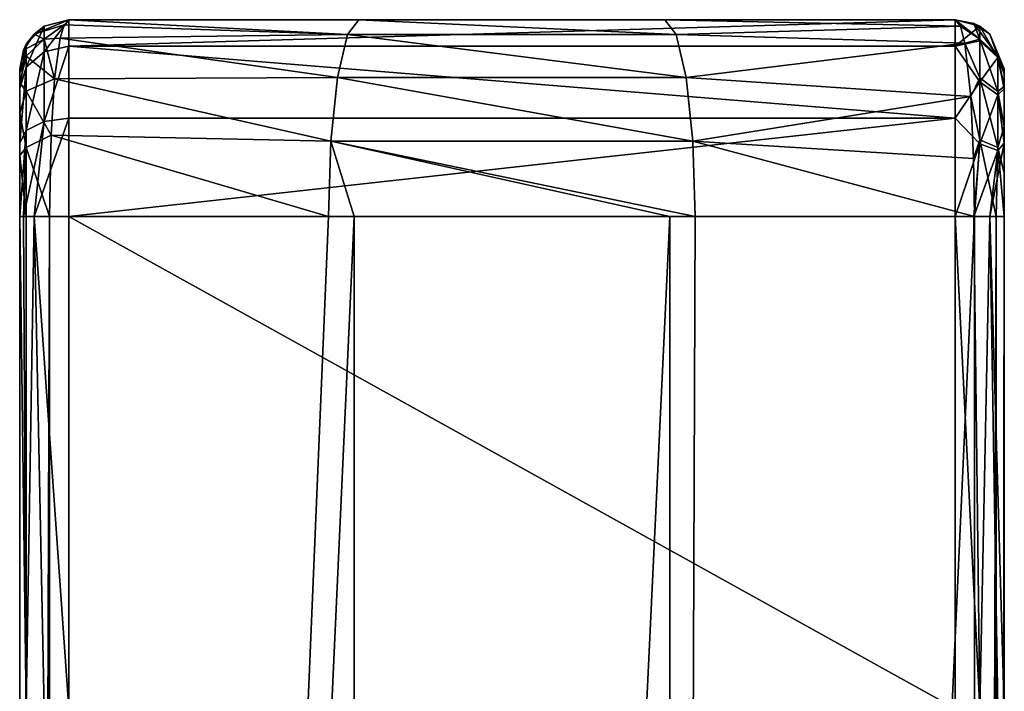
# Model space of a CAD drawing. Units: millimetres. Extents: x -200 to 200, y -145 to 250.
# Drawn here: x 120 to 130, y 243 to 250 of the extents above; entities that cross this region are included whole.
import ezdxf

# ---------------------------------------------------------------- set-up
doc = ezdxf.new("R2010")
doc.units = ezdxf.units.MM
doc.header["$LTSCALE"] = 127.314815
for name, color, linetype in [('100', 7, 'CONTINUOUS'), ('101', 7, 'CONTINUOUS'), ('121', 7, 'CONTINUOUS'), ('122', 7, 'CONTINUOUS'), ('123', 7, 'CONTINUOUS'), ('124', 7, 'CONTINUOUS'), ('125', 7, 'CONTINUOUS'), ('151', 7, 'CONTINUOUS'), ('152', 7, 'CONTINUOUS'), ('153', 7, 'CONTINUOUS'), ('154', 7, 'CONTINUOUS'), ('155', 7, 'CONTINUOUS'), ('73', 7, 'CONTINUOUS'), ('76', 7, 'CONTINUOUS'), ('77', 7, 'CONTINUOUS'), ('80', 7, 'CONTINUOUS'), ('93', 7, 'CONTINUOUS')]:
    doc.layers.add(name, color=color, linetype=linetype)

msp = doc.modelspace()

# ---------------------------------------------------------------- linework, layer by layer
at = {"layer": '100', "color": 252, "linetype": 'Continuous', "true_color": 0x8792a0}
for points in [[(129.5, 250, -296.5), (120.5, 250, -296.5), (120.5, 249.732, -295.5), (129.5, 250, -296.5)], [(129.5, 249.732, -295.5), (129.5, 250, -296.5), (120.5, 249.732, -295.5), (129.5, 249.732, -295.5)], [(129.5, 249, -294.768), (129.5, 249.732, -295.5), (120.5, 249.732, -295.5), (129.5, 249, -294.768)], [(120.5, 249, -294.768), (129.5, 249, -294.768), (120.5, 249.732, -295.5), (120.5, 249, -294.768)], [(120.5, 248, -294.5), (129.5, 248, -294.5), (129.5, 249, -294.768), (120.5, 248, -294.5)], [(120.5, 248, -294.5), (129.5, 249, -294.768), (120.5, 249, -294.768), (120.5, 248, -294.5)]]:
    msp.add_3dface(points, dxfattribs=at)
at = {"layer": '101', "color": 252, "linetype": 'Continuous', "true_color": 0x8792a0}
for points in [[(120.5, 250, -296.93), (123.328, 249.848, -298.635), (120.45, 249.947, -297.414), (120.5, 250, -296.93)], [(120.5, 250, -296.93), (123.446, 250, -297.878), (123.328, 249.848, -298.635), (120.5, 250, -296.93)], [(123.446, 250, -297.878), (126.668, 249.848, -298.635), (123.328, 249.848, -298.635), (123.446, 250, -297.878)], [(123.446, 250, -297.878), (126.551, 250, -297.878), (126.668, 249.848, -298.635), (123.446, 250, -297.878)], [(126.551, 250, -297.878), (129.5, 250, -296.93), (129.555, 249.933, -297.473), (126.551, 250, -297.878)], [(126.551, 250, -297.878), (129.555, 249.933, -297.473), (126.668, 249.848, -298.635), (126.551, 250, -297.878)], [(120.45, 249.947, -297.414), (123.328, 249.848, -298.635), (120.41, 249.812, -297.828), (120.45, 249.947, -297.414)], [(129.555, 249.933, -297.473), (129.6, 249.76, -297.936), (126.668, 249.848, -298.635), (129.555, 249.933, -297.473)], [(120.41, 249.812, -297.828), (123.228, 249.414, -299.276), (120.355, 249.399, -298.442), (120.41, 249.812, -297.828)], [(123.328, 249.848, -298.635), (123.228, 249.414, -299.276), (120.41, 249.812, -297.828), (123.328, 249.848, -298.635)], [(123.328, 249.848, -298.635), (126.769, 249.414, -299.276), (123.228, 249.414, -299.276), (123.328, 249.848, -298.635)], [(126.668, 249.848, -298.635), (126.769, 249.414, -299.276), (123.328, 249.848, -298.635), (126.668, 249.848, -298.635)], [(126.668, 249.848, -298.635), (129.6, 249.76, -297.936), (126.769, 249.414, -299.276), (126.668, 249.848, -298.635)], [(129.6, 249.76, -297.936), (129.659, 249.219, -298.607), (126.769, 249.414, -299.276), (129.6, 249.76, -297.936)], [(123.228, 249.414, -299.276), (123.16, 248.765, -299.704), (120.355, 249.399, -298.442), (123.228, 249.414, -299.276)], [(123.228, 249.414, -299.276), (126.836, 248.765, -299.705), (123.16, 248.765, -299.704), (123.228, 249.414, -299.276)], [(126.769, 249.414, -299.276), (126.836, 248.765, -299.705), (123.228, 249.414, -299.276), (126.769, 249.414, -299.276)], [(126.769, 249.414, -299.276), (129.659, 249.219, -298.607), (126.836, 248.765, -299.705), (126.769, 249.414, -299.276)], [(120.355, 249.399, -298.442), (123.16, 248.765, -299.704), (120.32, 248.828, -298.854), (120.355, 249.399, -298.442)], [(129.659, 249.219, -298.607), (129.688, 248.588, -298.95), (126.836, 248.765, -299.705), (129.659, 249.219, -298.607)], [(123.137, 248, -299.854), (120.304, 248, -299.043), (120.32, 248.828, -298.854), (123.137, 248, -299.854)], [(123.16, 248.765, -299.704), (123.137, 248, -299.854), (120.32, 248.828, -298.854), (123.16, 248.765, -299.704)], [(123.397, 248, -299.892), (123.137, 248, -299.854), (123.16, 248.765, -299.704), (123.397, 248, -299.892)], [(126.86, 248, -299.855), (126.603, 248, -299.892), (123.16, 248.765, -299.704), (126.86, 248, -299.855)], [(126.836, 248.765, -299.705), (126.86, 248, -299.855), (123.16, 248.765, -299.704), (126.836, 248.765, -299.705)], [(126.603, 248, -299.892), (123.397, 248, -299.892), (123.16, 248.765, -299.704), (126.603, 248, -299.892)], [(129.696, 248, -299.043), (126.86, 248, -299.855), (126.836, 248.765, -299.705), (129.696, 248, -299.043)], [(129.688, 248.588, -298.95), (129.696, 248, -299.043), (126.836, 248.765, -299.705), (129.688, 248.588, -298.95)]]:
    msp.add_3dface(points, dxfattribs=at)
at = {"layer": '121', "color": 252, "linetype": 'Continuous', "true_color": 0x8792a0}
for points in [[(129.5, 248, -294.5), (129.5, 243, -294.5), (129.75, 243, -294.567), (129.5, 248, -294.5)], [(129.5, 248, -294.5), (129.75, 243, -294.567), (129.691, 248, -294.538), (129.5, 248, -294.5)], [(129.691, 248, -294.538), (129.75, 243, -294.567), (129.854, 248, -294.646), (129.691, 248, -294.538)], [(129.75, 243, -294.567), (129.933, 243, -294.75), (129.854, 248, -294.646), (129.75, 243, -294.567)], [(130, 243, -295), (130, 248, -295), (129.854, 248, -294.646), (130, 243, -295)], [(129.933, 243, -294.75), (130, 243, -295), (129.854, 248, -294.646), (129.933, 243, -294.75)]]:
    msp.add_3dface(points, dxfattribs=at)
at = {"layer": '122', "color": 252, "linetype": 'Continuous', "true_color": 0x8792a0}
for points in [[(129.5, 250, -296.5), (129.5, 249.732, -295.5), (129.75, 249.933, -296.5), (129.5, 250, -296.5)], [(129.5, 249.732, -295.5), (129.75, 249.786, -295.76), (129.75, 249.933, -296.5), (129.5, 249.732, -295.5)], [(129.933, 249.617, -295.83), (130, 249.5, -296.5), (129.75, 249.933, -296.5), (129.933, 249.617, -295.83)], [(129.933, 249.617, -295.83), (129.75, 249.933, -296.5), (129.75, 249.786, -295.76), (129.933, 249.617, -295.83)], [(129.5, 249.732, -295.5), (129.75, 249.367, -295.133), (129.75, 249.786, -295.76), (129.5, 249.732, -295.5)], [(129.5, 249.732, -295.5), (129.5, 249, -294.768), (129.75, 249.367, -295.133), (129.5, 249.732, -295.5)], [(129.75, 249.367, -295.133), (129.933, 249.617, -295.83), (129.75, 249.786, -295.76), (129.75, 249.367, -295.133)], [(129.933, 249.237, -295.263), (129.933, 249.617, -295.83), (129.75, 249.367, -295.133), (129.933, 249.237, -295.263)], [(130, 249.298, -295.75), (130, 249.5, -296.5), (129.933, 249.617, -295.83), (130, 249.298, -295.75)], [(129.933, 249.237, -295.263), (130, 249.298, -295.75), (129.933, 249.617, -295.83), (129.933, 249.237, -295.263)], [(129.5, 249, -294.768), (129.75, 248.74, -294.714), (129.75, 249.367, -295.133), (129.5, 249, -294.768)], [(129.75, 248.74, -294.714), (129.933, 249.237, -295.263), (129.75, 249.367, -295.133), (129.75, 248.74, -294.714)], [(129.933, 248.67, -294.883), (129.933, 249.237, -295.263), (129.75, 248.74, -294.714), (129.933, 248.67, -294.883)], [(130, 248.746, -295.2), (130, 249.298, -295.75), (129.933, 249.237, -295.263), (130, 248.746, -295.2)], [(129.933, 248.67, -294.883), (130, 248.746, -295.2), (129.933, 249.237, -295.263), (129.933, 248.67, -294.883)], [(129.5, 249, -294.768), (129.5, 248, -294.5), (129.75, 248.74, -294.714), (129.5, 249, -294.768)], [(129.5, 248, -294.5), (129.691, 248, -294.538), (129.75, 248.74, -294.714), (129.5, 248, -294.5)], [(129.691, 248, -294.538), (129.933, 248.67, -294.883), (129.75, 248.74, -294.714), (129.691, 248, -294.538)], [(130, 248, -295), (130, 248.746, -295.2), (129.854, 248, -294.646), (130, 248, -295)], [(129.854, 248, -294.646), (130, 248.746, -295.2), (129.933, 248.67, -294.883), (129.854, 248, -294.646)], [(129.691, 248, -294.538), (129.854, 248, -294.646), (129.933, 248.67, -294.883), (129.691, 248, -294.538)]]:
    msp.add_3dface(points, dxfattribs=at)
at = {"layer": '123', "color": 252, "linetype": 'Continuous', "true_color": 0x8792a0}
for points in [[(129.5, 250, -296.93), (129.5, 250, -296.5), (129.75, 249.933, -296.5), (129.5, 250, -296.93)], [(129.5, 250, -296.93), (129.75, 249.933, -296.5), (129.691, 249.962, -296.93), (129.5, 250, -296.93)], [(129.691, 249.962, -296.93), (129.75, 249.933, -296.5), (129.854, 249.854, -296.93), (129.691, 249.962, -296.93)], [(129.75, 249.933, -296.5), (130, 249.5, -296.5), (129.854, 249.854, -296.93), (129.75, 249.933, -296.5)], [(130, 249.5, -296.5), (130, 249.5, -296.93), (129.854, 249.854, -296.93), (130, 249.5, -296.5)]]:
    msp.add_3dface(points, dxfattribs=at)
at = {"layer": '124', "color": 252, "linetype": 'Continuous', "true_color": 0x8792a0}
for points in [[(129.555, 249.933, -297.473), (129.5, 250, -296.93), (129.75, 249.802, -297.691), (129.555, 249.933, -297.473)], [(129.5, 250, -296.93), (129.691, 249.962, -296.93), (129.75, 249.802, -297.691), (129.5, 250, -296.93)], [(129.6, 249.76, -297.936), (129.555, 249.933, -297.473), (129.75, 249.802, -297.691), (129.6, 249.76, -297.936)], [(129.691, 249.962, -296.93), (129.854, 249.854, -296.93), (129.933, 249.63, -297.629), (129.691, 249.962, -296.93)], [(129.691, 249.962, -296.93), (129.933, 249.63, -297.629), (129.75, 249.802, -297.691), (129.691, 249.962, -296.93)], [(129.6, 249.76, -297.936), (129.75, 249.802, -297.691), (129.75, 249.409, -298.364), (129.6, 249.76, -297.936)], [(129.933, 249.63, -297.629), (129.933, 249.271, -298.243), (129.75, 249.802, -297.691), (129.933, 249.63, -297.629)], [(129.75, 249.802, -297.691), (129.933, 249.271, -298.243), (129.75, 249.409, -298.364), (129.75, 249.802, -297.691)], [(130, 249.5, -296.93), (130, 249.45, -297.358), (129.854, 249.854, -296.93), (130, 249.5, -296.93)], [(129.854, 249.854, -296.93), (130, 249.45, -297.358), (129.933, 249.63, -297.629), (129.854, 249.854, -296.93)], [(129.659, 249.219, -298.607), (129.6, 249.76, -297.936), (129.75, 249.409, -298.364), (129.659, 249.219, -298.607)], [(130, 249.45, -297.358), (130, 249.32, -297.721), (129.933, 249.63, -297.629), (130, 249.45, -297.358)], [(129.933, 249.63, -297.629), (130, 249.32, -297.721), (129.933, 249.271, -298.243), (129.933, 249.63, -297.629)], [(129.659, 249.219, -298.607), (129.75, 249.409, -298.364), (129.75, 248.779, -298.841), (129.659, 249.219, -298.607)], [(129.933, 249.271, -298.243), (129.933, 248.701, -298.676), (129.75, 249.409, -298.364), (129.933, 249.271, -298.243)], [(129.75, 249.409, -298.364), (129.933, 248.701, -298.676), (129.75, 248.779, -298.841), (129.75, 249.409, -298.364)], [(130, 249.32, -297.721), (130, 248.914, -298.244), (129.933, 249.271, -298.243), (130, 249.32, -297.721)], [(129.688, 248.588, -298.95), (129.659, 249.219, -298.607), (129.75, 248.779, -298.841), (129.688, 248.588, -298.95)], [(129.933, 249.271, -298.243), (130, 248.914, -298.244), (129.933, 248.701, -298.676), (129.933, 249.271, -298.243)], [(130, 248.914, -298.244), (130, 248.441, -298.511), (129.933, 248.701, -298.676), (130, 248.914, -298.244)], [(129.688, 248.588, -298.95), (129.75, 248.779, -298.841), (129.696, 248, -299.043), (129.688, 248.588, -298.95)], [(129.696, 248, -299.043), (129.75, 248.779, -298.841), (129.917, 248, -298.859), (129.696, 248, -299.043)], [(129.933, 248.701, -298.676), (129.917, 248, -298.859), (129.75, 248.779, -298.841), (129.933, 248.701, -298.676)], [(129.933, 248.701, -298.676), (130, 248, -298.583), (129.917, 248, -298.859), (129.933, 248.701, -298.676)], [(130, 248.441, -298.511), (130, 248, -298.583), (129.933, 248.701, -298.676), (130, 248.441, -298.511)]]:
    msp.add_3dface(points, dxfattribs=at)
at = {"layer": '125', "color": 252, "linetype": 'Continuous', "true_color": 0x8792a0}
for points in [[(129.696, 180.5, -299.043), (129.696, 248, -299.043), (129.917, 248, -298.859), (129.696, 180.5, -299.043)], [(130, 248, -298.583), (130, 180.5, -298.583), (129.917, 180.5, -298.859), (130, 248, -298.583)], [(129.917, 248, -298.859), (130, 248, -298.583), (129.917, 180.5, -298.859), (129.917, 248, -298.859)], [(129.696, 180.5, -299.043), (129.917, 248, -298.859), (129.917, 180.5, -298.859), (129.696, 180.5, -299.043)]]:
    msp.add_3dface(points, dxfattribs=at)
at = {"layer": '151', "color": 252, "linetype": 'Continuous', "true_color": 0x8792a0}
for points in [[(120, 248, -295), (120, 243, -295), (120.067, 243, -294.75), (120, 248, -295)], [(120, 248, -295), (120.067, 243, -294.75), (120.038, 248, -294.809), (120, 248, -295)], [(120.038, 248, -294.809), (120.067, 243, -294.75), (120.146, 248, -294.646), (120.038, 248, -294.809)], [(120.067, 243, -294.75), (120.25, 243, -294.567), (120.146, 248, -294.646), (120.067, 243, -294.75)], [(120.5, 243, -294.5), (120.5, 248, -294.5), (120.146, 248, -294.646), (120.5, 243, -294.5)], [(120.25, 243, -294.567), (120.5, 243, -294.5), (120.146, 248, -294.646), (120.25, 243, -294.567)]]:
    msp.add_3dface(points, dxfattribs=at)
at = {"layer": '152', "color": 252, "linetype": 'Continuous', "true_color": 0x8792a0}
for points in [[(120.5, 249.732, -295.5), (120.5, 250, -296.5), (120.25, 249.674, -295.533), (120.5, 249.732, -295.5)], [(120.5, 250, -296.5), (120.25, 249.933, -296.5), (120.25, 249.674, -295.533), (120.5, 250, -296.5)], [(120.067, 249.75, -296.5), (120.067, 249.516, -295.625), (120.25, 249.933, -296.5), (120.067, 249.75, -296.5)], [(120.25, 249.933, -296.5), (120.067, 249.516, -295.625), (120.25, 249.674, -295.533), (120.25, 249.933, -296.5)], [(120, 249.5, -296.5), (120, 249.301, -295.755), (120.067, 249.75, -296.5), (120, 249.5, -296.5)], [(120.067, 249.75, -296.5), (120, 249.301, -295.755), (120.067, 249.516, -295.625), (120.067, 249.75, -296.5)], [(120.5, 249, -294.768), (120.5, 249.732, -295.5), (120.25, 248.967, -294.826), (120.5, 249, -294.768)], [(120.5, 249.732, -295.5), (120.25, 249.674, -295.533), (120.25, 248.967, -294.826), (120.5, 249.732, -295.5)], [(120.067, 249.516, -295.625), (120.067, 248.875, -294.984), (120.25, 249.674, -295.533), (120.067, 249.516, -295.625)], [(120.25, 249.674, -295.533), (120.067, 248.875, -294.984), (120.25, 248.967, -294.826), (120.25, 249.674, -295.533)], [(120, 249.301, -295.755), (120, 248.75, -295.202), (120.067, 249.516, -295.625), (120, 249.301, -295.755)], [(120.067, 249.516, -295.625), (120, 248.75, -295.202), (120.067, 248.875, -294.984), (120.067, 249.516, -295.625)], [(120.038, 248, -294.809), (120.146, 248, -294.646), (120.25, 248.967, -294.826), (120.038, 248, -294.809)], [(120.067, 248.875, -294.984), (120.038, 248, -294.809), (120.25, 248.967, -294.826), (120.067, 248.875, -294.984)], [(120.5, 248, -294.5), (120.5, 249, -294.768), (120.146, 248, -294.646), (120.5, 248, -294.5)], [(120.146, 248, -294.646), (120.5, 249, -294.768), (120.25, 248.967, -294.826), (120.146, 248, -294.646)], [(120, 248.75, -295.202), (120, 248, -295), (120.067, 248.875, -294.984), (120, 248.75, -295.202)], [(120, 248, -295), (120.038, 248, -294.809), (120.067, 248.875, -294.984), (120, 248, -295)]]:
    msp.add_3dface(points, dxfattribs=at)
at = {"layer": '153', "color": 252, "linetype": 'Continuous', "true_color": 0x8792a0}
for points in [[(120.5, 250, -296.5), (120.5, 250, -296.93), (120.146, 249.854, -296.93), (120.5, 250, -296.5)], [(120.25, 249.933, -296.5), (120.5, 250, -296.5), (120.146, 249.854, -296.93), (120.25, 249.933, -296.5)], [(120.067, 249.75, -296.5), (120.25, 249.933, -296.5), (120.146, 249.854, -296.93), (120.067, 249.75, -296.5)], [(120.038, 249.691, -296.93), (120.067, 249.75, -296.5), (120.146, 249.854, -296.93), (120.038, 249.691, -296.93)], [(120, 249.5, -296.93), (120, 249.5, -296.5), (120.067, 249.75, -296.5), (120, 249.5, -296.93)], [(120, 249.5, -296.93), (120.067, 249.75, -296.5), (120.038, 249.691, -296.93), (120, 249.5, -296.93)]]:
    msp.add_3dface(points, dxfattribs=at)
at = {"layer": '154', "color": 252, "linetype": 'Continuous', "true_color": 0x8792a0}
for points in [[(120.5, 250, -296.93), (120.45, 249.947, -297.414), (120.146, 249.854, -296.93), (120.5, 250, -296.93)], [(120.146, 249.854, -296.93), (120.45, 249.947, -297.414), (120.25, 249.803, -297.69), (120.146, 249.854, -296.93)], [(120.45, 249.947, -297.414), (120.41, 249.812, -297.828), (120.25, 249.803, -297.69), (120.45, 249.947, -297.414)], [(120.038, 249.691, -296.93), (120.146, 249.854, -296.93), (120.25, 249.803, -297.69), (120.038, 249.691, -296.93)], [(120.067, 249.63, -297.628), (120.038, 249.691, -296.93), (120.25, 249.803, -297.69), (120.067, 249.63, -297.628)], [(120.355, 249.399, -298.442), (120.067, 249.63, -297.628), (120.25, 249.803, -297.69), (120.355, 249.399, -298.442)], [(120.41, 249.812, -297.828), (120.355, 249.399, -298.442), (120.25, 249.803, -297.69), (120.41, 249.812, -297.828)], [(120, 249.5, -296.93), (120.038, 249.691, -296.93), (120.067, 249.63, -297.628), (120, 249.5, -296.93)], [(120, 249.359, -297.636), (120, 249.461, -297.311), (120.067, 249.63, -297.628), (120, 249.359, -297.636)], [(120.067, 249.272, -298.243), (120, 249.359, -297.636), (120.067, 249.63, -297.628), (120.067, 249.272, -298.243)], [(120, 249.461, -297.311), (120, 249.5, -296.93), (120.067, 249.63, -297.628), (120, 249.461, -297.311)], [(120.067, 249.272, -298.243), (120.067, 249.63, -297.628), (120.355, 249.399, -298.442), (120.067, 249.272, -298.243)], [(120, 249.05, -298.116), (120, 249.359, -297.636), (120.067, 249.272, -298.243), (120, 249.05, -298.116)], [(120.32, 248.828, -298.854), (120.067, 249.272, -298.243), (120.355, 249.399, -298.442), (120.32, 248.828, -298.854)], [(120.067, 248.702, -298.675), (120, 249.05, -298.116), (120.067, 249.272, -298.243), (120.067, 248.702, -298.675)], [(120.067, 248.702, -298.675), (120.067, 249.272, -298.243), (120.32, 248.828, -298.854), (120.067, 248.702, -298.675)], [(120, 248.621, -298.437), (120, 249.05, -298.116), (120.067, 248.702, -298.675), (120, 248.621, -298.437)], [(120.304, 248, -299.043), (120.067, 248.702, -298.675), (120.32, 248.828, -298.854), (120.304, 248, -299.043)], [(120.067, 248, -298.833), (120, 248.621, -298.437), (120.067, 248.702, -298.675), (120.067, 248, -298.833)], [(120.067, 248, -298.833), (120.067, 248.702, -298.675), (120.304, 248, -299.043), (120.067, 248, -298.833)], [(120, 248, -298.583), (120, 248.621, -298.437), (120.067, 248, -298.833), (120, 248, -298.583)]]:
    msp.add_3dface(points, dxfattribs=at)
at = {"layer": '155', "color": 252, "linetype": 'Continuous', "true_color": 0x8792a0}
for points in [[(120, 180.5, -298.583), (120, 248, -298.583), (120.067, 248, -298.833), (120, 180.5, -298.583)], [(120.067, 248, -298.833), (120.304, 248, -299.043), (120.083, 180.5, -298.859), (120.067, 248, -298.833)], [(120.304, 248, -299.043), (120.304, 180.5, -299.043), (120.083, 180.5, -298.859), (120.304, 248, -299.043)], [(120, 180.5, -298.583), (120.067, 248, -298.833), (120.083, 180.5, -298.859), (120, 180.5, -298.583)]]:
    msp.add_3dface(points, dxfattribs=at)
at = {"layer": '73', "color": 252, "linetype": 'Continuous', "true_color": 0x8792a0}
for points in [[(120.5, 250, -296.5), (129.5, 250, -296.5), (120.5, 250, -296.93), (120.5, 250, -296.5)], [(120.5, 250, -296.93), (129.5, 250, -296.5), (123.446, 250, -297.878), (120.5, 250, -296.93)], [(123.446, 250, -297.878), (129.5, 250, -296.5), (126.551, 250, -297.878), (123.446, 250, -297.878)], [(129.5, 250, -296.5), (129.5, 250, -296.93), (126.551, 250, -297.878), (129.5, 250, -296.5)]]:
    msp.add_3dface(points, dxfattribs=at)
at = {"layer": '76', "color": 252, "linetype": 'Continuous', "true_color": 0x8792a0}
for points in [[(130, 249.5, -296.5), (130, 249.298, -295.75), (130, 249.5, -296.93), (130, 249.5, -296.5)], [(130, 249.5, -296.93), (130, 249.298, -295.75), (130, 249.45, -297.358), (130, 249.5, -296.93)], [(130, 249.45, -297.358), (130, 249.298, -295.75), (130, 249.32, -297.721), (130, 249.45, -297.358)], [(130, 249.32, -297.721), (130, 249.298, -295.75), (130, 248.914, -298.244), (130, 249.32, -297.721)], [(130, 249.298, -295.75), (130, 248.746, -295.2), (130, 248.914, -298.244), (130, 249.298, -295.75)], [(130, 248.914, -298.244), (130, 248.746, -295.2), (130, 248.441, -298.511), (130, 248.914, -298.244)], [(130, 248.746, -295.2), (130, 248, -295), (130, 248.441, -298.511), (130, 248.746, -295.2)], [(130, 248.441, -298.511), (130, 248, -295), (130, 248, -298.583), (130, 248.441, -298.511)], [(130, 218, -295), (130, 217.2, -294.954), (130, 248, -298.583), (130, 218, -295)], [(130, 248, -298.583), (130, 217.2, -294.954), (130, 203.499, -293.362), (130, 248, -298.583)], [(130, 224, -295), (130, 218, -295), (130, 248, -298.583), (130, 224, -295)], [(130, 226.376, -294.583), (130, 224, -295), (130, 248, -298.583), (130, 226.376, -294.583)], [(130, 228.499, -293.362), (130, 226.376, -294.583), (130, 248, -298.583), (130, 228.499, -293.362)], [(130, 230.07, -291.483), (130, 228.499, -293.362), (130, 248, -298.583), (130, 230.07, -291.483)], [(130, 239.707, -294.178), (130, 230.07, -291.483), (130, 248, -298.583), (130, 239.707, -294.178)], [(130, 240.578, -294.568), (130, 239.707, -294.178), (130, 248, -298.583), (130, 240.578, -294.568)], [(130, 241.4, -294.815), (130, 240.578, -294.568), (130, 248, -298.583), (130, 241.4, -294.815)], [(130, 242.2, -294.954), (130, 241.4, -294.815), (130, 248, -298.583), (130, 242.2, -294.954)], [(130, 243, -295), (130, 242.2, -294.954), (130, 248, -298.583), (130, 243, -295)], [(130, 248, -295), (130, 243, -295), (130, 248, -298.583), (130, 248, -295)], [(130, 180.5, -298.583), (130, 248, -298.583), (130, 192.2, -294.954), (130, 180.5, -298.583)], [(130, 192.2, -294.954), (130, 248, -298.583), (130, 193, -295), (130, 192.2, -294.954)], [(130, 193, -295), (130, 248, -298.583), (130, 199, -295), (130, 193, -295)], [(130, 199, -295), (130, 248, -298.583), (130, 201.376, -294.583), (130, 199, -295)], [(130, 201.376, -294.583), (130, 248, -298.583), (130, 203.499, -293.362), (130, 201.376, -294.583)]]:
    msp.add_3dface(points, dxfattribs=at)
at = {"layer": '77', "color": 252, "linetype": 'Continuous', "true_color": 0x8792a0}
for points in [[(120, 249.461, -297.311), (120, 249.359, -297.636), (120, 249.5, -296.5), (120, 249.461, -297.311)], [(120, 249.5, -296.5), (120, 249.359, -297.636), (120, 249.301, -295.755), (120, 249.5, -296.5)], [(120, 249.5, -296.93), (120, 249.461, -297.311), (120, 249.5, -296.5), (120, 249.5, -296.93)], [(120, 249.359, -297.636), (120, 249.05, -298.116), (120, 249.301, -295.755), (120, 249.359, -297.636)], [(120, 249.301, -295.755), (120, 249.05, -298.116), (120, 248.75, -295.202), (120, 249.301, -295.755)], [(120, 249.05, -298.116), (120, 248.621, -298.437), (120, 248.75, -295.202), (120, 249.05, -298.116)], [(120, 248.621, -298.437), (120, 248, -298.583), (120, 248.75, -295.202), (120, 248.621, -298.437)], [(120, 248.75, -295.202), (120, 248, -298.583), (120, 248, -295), (120, 248.75, -295.202)], [(120, 248, -298.583), (120, 180.5, -298.583), (120, 248, -295), (120, 248, -298.583)], [(120, 248, -295), (120, 180.5, -298.583), (120, 243, -295), (120, 248, -295)]]:
    msp.add_3dface(points, dxfattribs=at)
at = {"layer": '80', "color": 252, "linetype": 'Continuous', "true_color": 0x8792a0}
for points in [[(123.137, 248, -299.854), (123.397, 248, -299.892), (120.304, 180.5, -299.043), (123.137, 248, -299.854)], [(120.304, 180.5, -299.043), (123.397, 248, -299.892), (123.397, 180.5, -299.892), (120.304, 180.5, -299.043)], [(120.304, 248, -299.043), (123.137, 248, -299.854), (120.304, 180.5, -299.043), (120.304, 248, -299.043)], [(123.397, 248, -299.892), (126.603, 248, -299.892), (123.397, 180.5, -299.892), (123.397, 248, -299.892)], [(123.397, 180.5, -299.892), (126.603, 248, -299.892), (126.603, 180.5, -299.892), (123.397, 180.5, -299.892)], [(129.696, 248, -299.043), (129.696, 180.5, -299.043), (126.603, 180.5, -299.892), (129.696, 248, -299.043)], [(126.86, 248, -299.855), (129.696, 248, -299.043), (126.603, 180.5, -299.892), (126.86, 248, -299.855)], [(126.603, 248, -299.892), (126.86, 248, -299.855), (126.603, 180.5, -299.892), (126.603, 248, -299.892)]]:
    msp.add_3dface(points, dxfattribs=at)
at = {"layer": '93', "color": 252, "linetype": 'Continuous', "true_color": 0x8792a0}
for points in [[(120.5, 243, -294.5), (129.5, 243, -294.5), (120.5, 248, -294.5), (120.5, 243, -294.5)], [(129.5, 243, -294.5), (129.5, 248, -294.5), (120.5, 248, -294.5), (129.5, 243, -294.5)]]:
    msp.add_3dface(points, dxfattribs=at)

doc.saveas('drawing.dxf')
